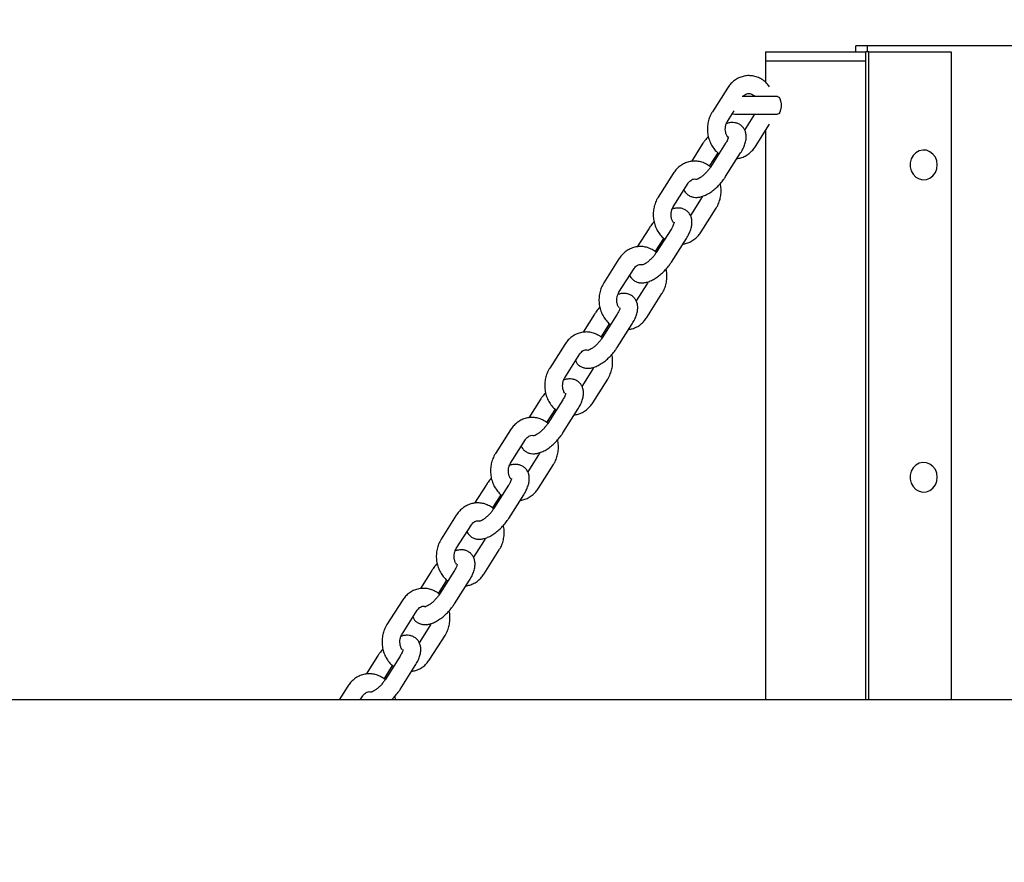
# Model space of a CAD drawing. Units: millimetres. Extents: x 0 to 59.4, y 0 to 42.1.
# Drawn here: x 9.5 to 10.4, y 14.6 to 15.4 of the extents above; entities that cross this region are included whole.
import ezdxf

# ---------------------------------------------------------------- set-up
doc = ezdxf.new("R2010")
doc.units = ezdxf.units.MM
doc.layers.add('LE_NORM', color=179, linetype='Continuous', lineweight=50)
doc.styles.add('SLDTEXTSTYLE0', font='TXT', dxfattribs={"width": 0.605})
doc.dimstyles.new('SLDDIMSTYLE1', dxfattribs={"dimtxt": 0.35, "dimasz": 0.3, "dimexe": 0, "dimexo": 0.0625, "dimgap": 0.0875, "dimtad": 1, "dimdec": 1, "dimlfac": 35, "dimrnd": 1e-09, "dimzin": 12, "dimdsep": 46, "dimtxsty": 'SLDTEXTSTYLE0', "dimsah": 1, "dimcen": 0.09, "dimadec": 0, "dimazin": 3, "dimtfac": 1, "dimtdec": 0, "dimtofl": 0, "dimtmove": 0, "dimatfit": 3, "dimfxl": 0, "dimfrac": 2, "dimtolj": 1, "dimtzin": 12, "dimarcsym": 0})

# ---------------------------------------------------------------- blocks, each defined once
blk = doc.blocks.new('_D_9')
at = {"layer": 'LE_NORM', "color": 7}
for p, q in [((13.09851, 29.97696), (2.12602, 29.97696)), ((2.22508, 29.97696), (2.22508, 2.27696)), ((12.62808, 2.27696), (2.12602, 2.27696))]:
    blk.add_line(p, q, dxfattribs=at)
for points in [[(2.22508, 29.97696), (2.12508, 29.67696), (2.32508, 29.67696)], [(2.22508, 2.27696), (2.32508, 2.57696), (2.12508, 2.57696)]]:
    blk.add_solid(points, dxfattribs=at)
at = {"layer": 'LE_NORM', "color": 7, "insert": (1.7739, 15.63356), "char_height": 0.35, "attachment_point": 1, "rotation": 90, "style": 'SLDTEXTSTYLE0'}
blk.add_mtext('969,5', dxfattribs=at)

msp = doc.modelspace()

# ---------------------------------------------------------------- linework, layer by layer
at = {"color": 7, "linetype": 'Continuous', "lineweight": 25}
for p, q in [((10.19986, 15.36282), (10.19986, 15.35424)), ((10.19986, 15.36282), (10.25869, 15.36282)), ((10.25869, 15.36282), (10.29615, 15.36282)), ((10.28658, 15.36282), (10.28658, 15.36853)), ((10.29797, 15.36853), (10.28658, 15.36853)), ((10.29615, 15.35424), (10.29615, 15.36282)), ((10.29926, 15.36282), (10.29615, 15.36282)), ((10.29797, 15.36282), (10.29797, 15.36853)), ((10.32425, 15.36853), (10.29797, 15.36853)), ((10.29926, 14.74039), (10.29926, 15.36282)), ((10.29926, 15.36282), (10.37809, 15.36282)), ((10.37809, 15.36282), (10.37809, 14.74039)), ((10.19986, 15.35424), (10.19986, 15.33368)), ((10.19986, 15.35424), (10.26691, 15.35424)), ((10.19986, 15.35424), (10.25869, 15.35424)), ((10.25869, 15.35424), (10.29615, 15.35424)), ((10.26691, 15.35424), (10.29615, 15.35424)), ((10.29615, 14.74039), (10.29615, 15.35424)), ((10.16342, 15.32804), (10.14896, 15.30524)), ((10.19845, 15.31996), (10.17757, 15.31996)), ((10.21158, 15.31996), (10.19845, 15.31996)), ((10.16344, 15.29606), (10.16977, 15.30604)), ((10.16798, 15.30322), (10.17059, 15.30282)), ((10.17059, 15.30282), (10.19845, 15.30282)), ((10.18952, 15.30282), (10.17995, 15.28773)), ((10.19845, 15.30282), (10.21158, 15.30282)), ((10.19024, 15.27194), (10.20385, 15.2934)), ((10.19986, 15.28711), (10.19986, 14.74039)), ((10.13993, 15.27495), (10.12893, 15.25762)), ((10.16165, 15.27495), (10.14719, 15.25215)), ((10.14624, 15.25289), (10.15441, 15.26576)), ((10.16166, 15.24297), (10.17612, 15.26576)), ((10.11136, 15.24597), (10.09689, 15.22317)), ((10.11137, 15.21399), (10.12583, 15.23679)), ((10.13815, 15.22186), (10.12788, 15.20567)), ((10.13817, 15.18988), (10.15263, 15.21267)), ((10.08786, 15.19288), (10.07686, 15.17555)), ((10.10958, 15.19288), (10.09512, 15.17009)), ((10.09417, 15.17082), (10.10234, 15.1837)), ((10.10959, 15.1609), (10.12405, 15.1837)), ((10.05929, 15.16391), (10.04482, 15.14111)), ((10.0593, 15.13193), (10.07376, 15.15472)), ((10.08609, 15.13979), (10.07581, 15.1236)), ((10.0861, 15.10781), (10.10056, 15.13061)), ((10.03579, 15.11082), (10.02479, 15.09349)), ((10.05751, 15.11082), (10.04305, 15.08802)), ((10.0421, 15.08876), (10.05027, 15.10163)), ((10.05752, 15.07884), (10.07199, 15.10163)), ((10.00722, 15.08184), (9.99275, 15.05904)), ((10.00723, 15.04986), (10.02169, 15.07266)), ((10.03402, 15.05773), (10.02374, 15.04154)), ((10.03403, 15.02575), (10.04849, 15.04854)), ((9.98372, 15.02875), (9.97272, 15.01142)), ((10.00544, 15.02875), (9.99098, 15.00595)), ((9.99003, 15.00669), (9.9982, 15.01957)), ((10.00545, 14.99677), (10.01992, 15.01957)), ((9.95515, 14.99977), (9.94068, 14.97698)), ((9.95516, 14.96779), (9.96962, 14.99059)), ((9.98195, 14.97566), (9.97167, 14.95947)), ((9.98196, 14.94368), (9.99642, 14.96648)), ((9.93165, 14.94669), (9.92066, 14.92935)), ((9.95337, 14.94669), (9.93891, 14.92389)), ((9.93796, 14.92462), (9.94613, 14.9375)), ((9.95338, 14.9147), (9.96785, 14.9375)), ((9.90308, 14.91771), (9.88861, 14.89491)), ((9.90309, 14.88573), (9.91755, 14.90852)), ((9.92988, 14.8936), (9.9196, 14.87741)), ((9.92989, 14.86162), (9.94435, 14.88441)), ((9.87958, 14.86462), (9.86859, 14.84729)), ((9.9013, 14.86462), (9.88684, 14.84182)), ((9.88589, 14.84256), (9.89406, 14.85544)), ((9.90131, 14.83264), (9.91578, 14.85544)), ((9.85101, 14.83564), (9.83654, 14.81285)), ((9.85102, 14.80366), (9.86548, 14.82646)), ((9.87781, 14.81153), (9.86753, 14.79534)), ((9.87782, 14.77955), (9.89228, 14.80235)), ((9.82751, 14.78255), (9.81652, 14.76522)), ((9.84923, 14.78255), (9.83477, 14.75976)), ((9.83382, 14.76049), (9.84199, 14.77337)), ((9.84924, 14.75057), (9.86371, 14.77337)), ((9.79894, 14.75358), (9.79057, 14.74039)), ((12.91714, 14.74039), (8.77944, 14.74039)), ((9.81087, 14.74039), (9.81341, 14.74439))]:
    msp.add_line(p, q, dxfattribs=at)
at = {"color": 7, "linetype": 'Continuous', "lineweight": 25, "flags": 128}
for points in [[(10.21158, 15.31996), (10.21273, 15.31944), (10.21375, 15.31795), (10.2145, 15.31567), (10.2149, 15.31288), (10.2149, 15.3099), (10.2145, 15.3071), (10.21375, 15.30482), (10.21273, 15.30333), (10.21158, 15.30282)], [(10.36495, 15.25424), (10.36446, 15.2581), (10.36304, 15.26167), (10.36078, 15.26468), (10.35786, 15.26693), (10.35449, 15.26823), (10.35092, 15.2685), (10.34741, 15.26771), (10.34424, 15.26592), (10.34162, 15.26326), (10.33976, 15.25994), (10.3388, 15.25619), (10.3388, 15.2523), (10.33976, 15.24855), (10.34162, 15.24523), (10.34424, 15.24257), (10.34741, 15.24078), (10.35092, 15.23999), (10.35449, 15.24026), (10.35786, 15.24156), (10.36078, 15.2438), (10.36304, 15.24682), (10.36446, 15.25039), (10.36495, 15.25424)], [(10.36495, 14.95424), (10.36446, 14.9581), (10.36304, 14.96167), (10.36078, 14.96468), (10.35786, 14.96693), (10.35449, 14.96823), (10.35092, 14.9685), (10.34741, 14.96771), (10.34424, 14.96592), (10.34162, 14.96326), (10.33976, 14.95994), (10.3388, 14.95619), (10.3388, 14.9523), (10.33976, 14.94855), (10.34162, 14.94523), (10.34424, 14.94257), (10.34741, 14.94078), (10.35092, 14.93999), (10.35449, 14.94026), (10.35786, 14.94156), (10.36078, 14.9438), (10.36304, 14.94682), (10.36446, 14.95039), (10.36495, 14.95424)]]:
    msp.add_lwpolyline(points, dxfattribs=at)
at = {"color": 7, "linetype": 'Continuous', "lineweight": 25}
for points, knots in [([(10.81014, 15.36853), (10.79769, 15.36853), (10.77225, 15.36853), (10.73315, 15.36853), (10.69244, 15.36853), (10.65009, 15.36853), (10.60611, 15.36853), (10.56142, 15.36853), (10.51607, 15.36853), (10.47011, 15.36853), (10.4227, 15.36853), (10.3738, 15.36853), (10.34098, 15.36853), (10.32425, 15.36853)], [0, 0, 0, 0, 0.074624, 0.152405, 0.23366, 0.318639, 0.407565, 0.500644, 0.592365, 0.688056, 0.787827, 0.891788, 1, 1, 1, 1]), ([(10.20371, 15.32932), (10.20337, 15.32984), (10.20213, 15.33174), (10.19929, 15.33442), (10.19534, 15.33719), (10.19098, 15.33904), (10.18644, 15.33999), (10.18185, 15.34), (10.17739, 15.33911), (10.17316, 15.33737), (10.16931, 15.33482), (10.16598, 15.3317), (10.16425, 15.32922), (10.16342, 15.32804)], [0, 0, 0, 0, 0.037098, 0.137978, 0.237967, 0.336677, 0.433985, 0.530103, 0.625525, 0.720694, 0.816236, 0.912627, 1, 1, 1, 1]), ([(10.17873, 15.31996), (10.17924, 15.3205), (10.18031, 15.32166), (10.18211, 15.32256), (10.18399, 15.32293), (10.18586, 15.32263), (10.18777, 15.32169), (10.18888, 15.32052), (10.18941, 15.31996)], [0, 0, 0, 0, 0.14348, 0.306814, 0.48383, 0.684985, 0.850184, 1, 1, 1, 1]), ([(10.14896, 15.30524), (10.14845, 15.30438), (10.14711, 15.30211), (10.14551, 15.29803), (10.14441, 15.29307), (10.1441, 15.28794), (10.14461, 15.28281), (10.14594, 15.27784), (10.14804, 15.27318), (10.1509, 15.26908), (10.15339, 15.26633), (10.15505, 15.26523), (10.15536, 15.26503)], [0, 0, 0, 0, 0.067839, 0.179643, 0.292006, 0.405021, 0.518537, 0.632433, 0.746557, 0.860637, 0.97424, 1, 1, 1, 1]), ([(10.16365, 15.28094), (10.16332, 15.28142), (10.16249, 15.28263), (10.16165, 15.28524), (10.16127, 15.28836), (10.16155, 15.29149), (10.16234, 15.29413), (10.16311, 15.29549), (10.16344, 15.29606)], [0, 0, 0, 0, 0.122708, 0.311254, 0.497495, 0.682668, 0.867113, 1, 1, 1, 1]), ([(10.17612, 15.26576), (10.17657, 15.26649), (10.17787, 15.26861), (10.1796, 15.27223), (10.18097, 15.2764), (10.18155, 15.28032), (10.18136, 15.28388), (10.18047, 15.28708), (10.17881, 15.29), (10.17642, 15.2924), (10.17348, 15.29402), (10.17037, 15.29485), (10.16713, 15.29494), (10.16446, 15.2946), (10.16286, 15.29402), (10.16238, 15.29385)], [0, 0, 0, 0, 0.051556, 0.150681, 0.253708, 0.347162, 0.430133, 0.506455, 0.579651, 0.659971, 0.73517, 0.808157, 0.883129, 0.964282, 1, 1, 1, 1]), ([(10.14505, 15.2817), (10.14502, 15.28167), (10.14385, 15.28046), (10.14209, 15.27816), (10.14056, 15.27589), (10.13993, 15.27495)], [0, 0, 0, 0, 0.014633, 0.5912, 1, 1, 1, 1]), ([(10.1643, 15.28116), (10.1643, 15.28115), (10.16431, 15.28113), (10.16415, 15.28013), (10.16357, 15.27847), (10.16268, 15.27664), (10.16193, 15.2754), (10.16165, 15.27495)], [0, 0, 0, 0, 0.155841, 0.37392, 0.60541, 0.855981, 1, 1, 1, 1]), ([(10.17266, 15.2603), (10.17386, 15.26049), (10.17655, 15.26092), (10.1805, 15.26263), (10.18436, 15.26515), (10.18768, 15.26828), (10.18941, 15.27076), (10.19024, 15.27194)], [0, 0, 0, 0, 0.170674, 0.381439, 0.59303, 0.806501, 1, 1, 1, 1]), ([(10.14714, 15.25226), (10.14585, 15.25323), (10.14329, 15.25515), (10.13891, 15.25697), (10.13437, 15.25793), (10.12978, 15.25794), (10.12532, 15.25705), (10.12109, 15.2553), (10.11724, 15.25276), (10.11391, 15.24964), (10.11218, 15.24715), (10.11136, 15.24597)], [0, 0, 0, 0, 0.115993, 0.230504, 0.343387, 0.45489, 0.565586, 0.675988, 0.786823, 0.898642, 1, 1, 1, 1]), ([(10.14719, 15.25215), (10.14688, 15.25169), (10.14599, 15.25033), (10.14418, 15.24804), (10.14177, 15.24549), (10.13924, 15.2433), (10.13686, 15.24163), (10.13491, 15.24063), (10.13376, 15.2402), (10.13327, 15.24018), (10.1334, 15.24017), (10.1334, 15.24017)], [0, 0, 0, 0, 0.073903, 0.215923, 0.359823, 0.503508, 0.6438, 0.778205, 0.890317, 0.997923, 1, 1, 1, 1]), ([(10.12164, 15.23018), (10.12201, 15.22946), (10.12291, 15.22771), (10.12519, 15.22552), (10.12811, 15.22389), (10.13123, 15.22307), (10.13446, 15.22296), (10.13789, 15.2235), (10.14158, 15.22476), (10.14549, 15.22677), (10.14943, 15.22946), (10.1532, 15.23267), (10.15667, 15.23626), (10.15952, 15.23974), (10.16103, 15.24202), (10.16166, 15.24297)], [0, 0, 0, 0, 0.051452, 0.125442, 0.194716, 0.26195, 0.331015, 0.405772, 0.489287, 0.580341, 0.671846, 0.761353, 0.849585, 0.937597, 1, 1, 1, 1]), ([(10.12583, 15.23679), (10.12605, 15.23711), (10.12677, 15.23817), (10.1282, 15.23953), (10.13004, 15.2405), (10.13175, 15.24088), (10.1329, 15.24061), (10.13344, 15.24049)], [0, 0, 0, 0, 0.09751, 0.316829, 0.543139, 0.788406, 1, 1, 1, 1]), ([(10.15263, 15.21267), (10.15314, 15.21353), (10.15448, 15.21581), (10.15607, 15.21988), (10.1572, 15.22485), (10.15745, 15.22996), (10.15721, 15.23382), (10.15664, 15.23584), (10.15654, 15.23622)], [0, 0, 0, 0, 0.124483, 0.329643, 0.535828, 0.74321, 0.951511, 1, 1, 1, 1]), ([(10.09689, 15.22317), (10.09638, 15.22232), (10.09504, 15.22004), (10.09344, 15.21597), (10.09234, 15.21101), (10.09203, 15.20587), (10.09254, 15.20074), (10.09387, 15.19577), (10.09597, 15.19112), (10.09883, 15.18702), (10.10132, 15.18426), (10.10298, 15.18316), (10.10329, 15.18296)], [0, 0, 0, 0, 0.067839, 0.179643, 0.292006, 0.405021, 0.518537, 0.632433, 0.746557, 0.860637, 0.97424, 1, 1, 1, 1]), ([(10.13921, 15.22406), (10.13917, 15.22391), (10.13893, 15.22307), (10.1385, 15.22241), (10.13815, 15.22186)], [0, 0, 0, 0, 0.178431, 1, 1, 1, 1]), ([(10.11158, 15.19888), (10.11125, 15.19936), (10.11042, 15.20057), (10.10958, 15.20317), (10.1092, 15.20629), (10.10948, 15.20942), (10.11027, 15.21206), (10.11104, 15.21342), (10.11137, 15.21399)], [0, 0, 0, 0, 0.122708, 0.311254, 0.497495, 0.682668, 0.867113, 1, 1, 1, 1]), ([(10.12405, 15.1837), (10.1245, 15.18442), (10.1258, 15.18655), (10.12753, 15.19016), (10.1289, 15.19433), (10.12948, 15.19826), (10.12929, 15.20181), (10.1284, 15.20501), (10.12674, 15.20794), (10.12435, 15.21033), (10.12141, 15.21196), (10.1183, 15.21278), (10.11506, 15.21287), (10.11239, 15.21253), (10.11079, 15.21196), (10.11031, 15.21178)], [0, 0, 0, 0, 0.0515562, 0.1506806, 0.2537081, 0.3471622, 0.4301327, 0.5064547, 0.5796509, 0.6599708, 0.7351705, 0.8081566, 0.8831291, 0.9642818, 1, 1, 1, 1]), ([(10.09298, 15.19963), (10.09295, 15.1996), (10.09178, 15.19839), (10.09002, 15.19609), (10.08849, 15.19382), (10.08786, 15.19288)], [0, 0, 0, 0, 0.014633, 0.5912, 1, 1, 1, 1]), ([(10.11223, 15.1991), (10.11223, 15.19909), (10.11224, 15.19907), (10.11208, 15.19806), (10.1115, 15.19641), (10.11061, 15.19457), (10.10986, 15.19333), (10.10958, 15.19288)], [0, 0, 0, 0, 0.155841, 0.37392, 0.60541, 0.855981, 1, 1, 1, 1]), ([(10.12059, 15.17823), (10.12179, 15.17842), (10.12448, 15.17886), (10.12843, 15.18056), (10.13229, 15.18309), (10.13561, 15.18621), (10.13734, 15.1887), (10.13817, 15.18988)], [0, 0, 0, 0, 0.170674, 0.381439, 0.59303, 0.806501, 1, 1, 1, 1]), ([(10.09514, 15.17013), (10.09512, 15.17015), (10.09396, 15.17133), (10.09115, 15.173), (10.08685, 15.17493), (10.08229, 15.17586), (10.07772, 15.17587), (10.07325, 15.17498), (10.06902, 15.17324), (10.06517, 15.17069), (10.06184, 15.16757), (10.06011, 15.16509), (10.05929, 15.16391)], [0, 0, 0, 0, 0.0023491, 0.1180697, 0.2323114, 0.3449291, 0.4561708, 0.5666063, 0.6767487, 0.7873234, 0.8988803, 1, 1, 1, 1]), ([(10.09512, 15.17009), (10.09481, 15.16962), (10.09392, 15.16826), (10.09211, 15.16597), (10.0897, 15.16343), (10.08718, 15.16123), (10.08479, 15.15956), (10.08285, 15.15856), (10.08169, 15.15813), (10.0812, 15.15812), (10.08133, 15.15811), (10.08133, 15.15811)], [0, 0, 0, 0, 0.073903, 0.215923, 0.359823, 0.503508, 0.6438, 0.778205, 0.890317, 0.997923, 1, 1, 1, 1]), ([(10.06957, 15.14811), (10.06994, 15.1474), (10.07084, 15.14564), (10.07312, 15.14346), (10.07604, 15.14182), (10.07916, 15.14101), (10.08239, 15.14089), (10.08582, 15.14143), (10.08951, 15.14269), (10.09342, 15.1447), (10.09736, 15.1474), (10.10113, 15.15061), (10.1046, 15.15419), (10.10745, 15.15767), (10.10896, 15.15995), (10.10959, 15.1609)], [0, 0, 0, 0, 0.0514517, 0.1254422, 0.1947159, 0.2619504, 0.3310149, 0.4057725, 0.4892868, 0.5803415, 0.6718459, 0.7613531, 0.849585, 0.9375972, 1, 1, 1, 1]), ([(10.07376, 15.15472), (10.07398, 15.15505), (10.0747, 15.15611), (10.07613, 15.15746), (10.07797, 15.15843), (10.07968, 15.15882), (10.08083, 15.15855), (10.08137, 15.15842)], [0, 0, 0, 0, 0.0975099, 0.3168291, 0.5431393, 0.7884059, 1, 1, 1, 1]), ([(10.10056, 15.13061), (10.10107, 15.13147), (10.10242, 15.13374), (10.104, 15.13781), (10.10513, 15.14278), (10.10538, 15.1479), (10.10514, 15.15175), (10.10457, 15.15377), (10.10447, 15.15415)], [0, 0, 0, 0, 0.124483, 0.329643, 0.535828, 0.74321, 0.951511, 1, 1, 1, 1]), ([(10.04482, 15.14111), (10.04431, 15.14025), (10.04297, 15.13798), (10.04137, 15.1339), (10.04027, 15.12894), (10.03996, 15.12381), (10.04047, 15.11868), (10.0418, 15.11371), (10.0439, 15.10905), (10.04676, 15.10495), (10.04926, 15.10219), (10.05091, 15.1011), (10.05122, 15.1009)], [0, 0, 0, 0, 0.067839, 0.179643, 0.292006, 0.405021, 0.518537, 0.632433, 0.746557, 0.860637, 0.97424, 1, 1, 1, 1]), ([(10.08714, 15.142), (10.0871, 15.14185), (10.08686, 15.14101), (10.08643, 15.14034), (10.08609, 15.13979)], [0, 0, 0, 0, 0.1784307, 1, 1, 1, 1]), ([(10.05951, 15.11681), (10.05918, 15.11729), (10.05835, 15.1185), (10.05751, 15.12111), (10.05713, 15.12422), (10.05741, 15.12736), (10.0582, 15.13), (10.05897, 15.13136), (10.0593, 15.13193)], [0, 0, 0, 0, 0.122708, 0.311254, 0.497495, 0.682668, 0.867113, 1, 1, 1, 1]), ([(10.07199, 15.10163), (10.07243, 15.10236), (10.07373, 15.10448), (10.07546, 15.10809), (10.07683, 15.11227), (10.07741, 15.11619), (10.07723, 15.11974), (10.07633, 15.12295), (10.07467, 15.12587), (10.07228, 15.12826), (10.06934, 15.12989), (10.06623, 15.13071), (10.06299, 15.13081), (10.06032, 15.13047), (10.05872, 15.12989), (10.05824, 15.12972)], [0, 0, 0, 0, 0.051556, 0.150681, 0.253708, 0.347162, 0.430133, 0.506455, 0.579651, 0.659971, 0.73517, 0.808157, 0.883129, 0.964282, 1, 1, 1, 1]), ([(10.04091, 15.11756), (10.04088, 15.11753), (10.03971, 15.11632), (10.03795, 15.11403), (10.03642, 15.11176), (10.03579, 15.11082)], [0, 0, 0, 0, 0.014633, 0.5912, 1, 1, 1, 1]), ([(10.06016, 15.11703), (10.06016, 15.11702), (10.06017, 15.117), (10.06001, 15.116), (10.05943, 15.11434), (10.05854, 15.1125), (10.05779, 15.11127), (10.05751, 15.11082)], [0, 0, 0, 0, 0.155841, 0.37392, 0.60541, 0.855981, 1, 1, 1, 1]), ([(10.06852, 15.09617), (10.06972, 15.09636), (10.07241, 15.09679), (10.07636, 15.0985), (10.08022, 15.10102), (10.08354, 15.10415), (10.08527, 15.10663), (10.0861, 15.10781)], [0, 0, 0, 0, 0.170674, 0.381439, 0.59303, 0.806501, 1, 1, 1, 1]), ([(10.04307, 15.08806), (10.04305, 15.08809), (10.04189, 15.08927), (10.03908, 15.09093), (10.03478, 15.09286), (10.03022, 15.09379), (10.02565, 15.09381), (10.02118, 15.09292), (10.01695, 15.09117), (10.0131, 15.08863), (10.00978, 15.08551), (10.00804, 15.08302), (10.00722, 15.08184)], [0, 0, 0, 0, 0.002349, 0.11807, 0.232311, 0.344929, 0.456171, 0.566606, 0.676749, 0.787323, 0.89888, 1, 1, 1, 1]), ([(10.04305, 15.08802), (10.04274, 15.08755), (10.04185, 15.0862), (10.04004, 15.08391), (10.03763, 15.08136), (10.03511, 15.07917), (10.03272, 15.0775), (10.03078, 15.0765), (10.02962, 15.07607), (10.02913, 15.07605), (10.02926, 15.07604), (10.02926, 15.07604)], [0, 0, 0, 0, 0.073903, 0.215923, 0.359823, 0.503508, 0.6438, 0.778205, 0.890317, 0.997923, 1, 1, 1, 1]), ([(10.0175, 15.06605), (10.01787, 15.06533), (10.01877, 15.06358), (10.02105, 15.06139), (10.02397, 15.05976), (10.02709, 15.05894), (10.03032, 15.05882), (10.03375, 15.05937), (10.03744, 15.06063), (10.04135, 15.06264), (10.04529, 15.06533), (10.04906, 15.06854), (10.05253, 15.07213), (10.05538, 15.07561), (10.05689, 15.07789), (10.05752, 15.07884)], [0, 0, 0, 0, 0.051452, 0.125442, 0.194716, 0.26195, 0.331015, 0.405772, 0.489287, 0.580341, 0.671846, 0.761353, 0.849585, 0.937597, 1, 1, 1, 1]), ([(10.02169, 15.07266), (10.02191, 15.07298), (10.02263, 15.07404), (10.02407, 15.07539), (10.0259, 15.07636), (10.02761, 15.07675), (10.02876, 15.07648), (10.0293, 15.07636)], [0, 0, 0, 0, 0.09751, 0.316829, 0.543139, 0.788406, 1, 1, 1, 1]), ([(10.04849, 15.04854), (10.049, 15.0494), (10.05035, 15.05168), (10.05193, 15.05575), (10.05306, 15.06071), (10.05331, 15.06583), (10.05307, 15.06969), (10.05251, 15.07171), (10.0524, 15.07209)], [0, 0, 0, 0, 0.124483, 0.329643, 0.535828, 0.74321, 0.951511, 1, 1, 1, 1]), ([(10.03507, 15.05993), (10.03503, 15.05978), (10.03479, 15.05894), (10.03436, 15.05828), (10.03402, 15.05773)], [0, 0, 0, 0, 0.178431, 1, 1, 1, 1]), ([(9.99275, 15.05904), (9.99224, 15.05819), (9.9909, 15.05591), (9.9893, 15.05184), (9.9882, 15.04687), (9.98789, 15.04174), (9.9884, 15.03661), (9.98973, 15.03164), (9.99183, 15.02699), (9.99469, 15.02289), (9.99719, 15.02013), (9.99884, 15.01903), (9.99915, 15.01883)], [0, 0, 0, 0, 0.067839, 0.179643, 0.292006, 0.405021, 0.518537, 0.632433, 0.746557, 0.860637, 0.97424, 1, 1, 1, 1]), ([(10.00744, 15.03475), (10.00711, 15.03523), (10.00628, 15.03644), (10.00544, 15.03904), (10.00506, 15.04216), (10.00534, 15.04529), (10.00613, 15.04793), (10.0069, 15.04929), (10.00723, 15.04986)], [0, 0, 0, 0, 0.122708, 0.311254, 0.497495, 0.682668, 0.867113, 1, 1, 1, 1]), ([(10.01992, 15.01957), (10.02036, 15.02029), (10.02166, 15.02241), (10.02339, 15.02603), (10.02476, 15.0302), (10.02534, 15.03413), (10.02516, 15.03768), (10.02426, 15.04088), (10.02261, 15.0438), (10.02021, 15.0462), (10.01727, 15.04783), (10.01416, 15.04865), (10.01092, 15.04874), (10.00825, 15.0484), (10.00665, 15.04783), (10.00617, 15.04765)], [0, 0, 0, 0, 0.0515562, 0.1506806, 0.2537081, 0.3471622, 0.4301327, 0.5064547, 0.5796509, 0.6599708, 0.7351705, 0.8081566, 0.8831291, 0.9642818, 1, 1, 1, 1]), ([(9.98884, 15.0355), (9.98882, 15.03547), (9.98764, 15.03426), (9.98588, 15.03196), (9.98435, 15.02969), (9.98372, 15.02875)], [0, 0, 0, 0, 0.014633, 0.5912, 1, 1, 1, 1]), ([(10.00809, 15.03497), (10.00809, 15.03496), (10.0081, 15.03494), (10.00794, 15.03393), (10.00736, 15.03228), (10.00647, 15.03044), (10.00572, 15.0292), (10.00544, 15.02875)], [0, 0, 0, 0, 0.155841, 0.37392, 0.60541, 0.855981, 1, 1, 1, 1]), ([(10.01645, 15.0141), (10.01765, 15.01429), (10.02034, 15.01473), (10.02429, 15.01643), (10.02815, 15.01896), (10.03147, 15.02208), (10.0332, 15.02457), (10.03403, 15.02575)], [0, 0, 0, 0, 0.170674, 0.381439, 0.59303, 0.806501, 1, 1, 1, 1]), ([(9.991, 15.006), (9.99098, 15.00602), (9.98982, 15.0072), (9.98701, 15.00887), (9.98272, 15.0108), (9.97815, 15.01172), (9.97358, 15.01174), (9.96911, 15.01085), (9.96488, 15.00911), (9.96103, 15.00656), (9.95771, 15.00344), (9.95597, 15.00096), (9.95515, 14.99977)], [0, 0, 0, 0, 0.0023491, 0.1180697, 0.2323114, 0.3449291, 0.4561708, 0.5666063, 0.6767487, 0.7873234, 0.8988803, 1, 1, 1, 1]), ([(9.99098, 15.00595), (9.99067, 15.00549), (9.98978, 15.00413), (9.98797, 15.00184), (9.98556, 14.9993), (9.98304, 14.9971), (9.98065, 14.99543), (9.97871, 14.99443), (9.97755, 14.994), (9.97706, 14.99399), (9.97719, 14.99398), (9.97719, 14.99397)], [0, 0, 0, 0, 0.073903, 0.215923, 0.359823, 0.503508, 0.6438, 0.778205, 0.890317, 0.997923, 1, 1, 1, 1]), ([(9.96543, 14.98398), (9.9658, 14.98326), (9.9667, 14.98151), (9.96898, 14.97933), (9.9719, 14.97769), (9.97502, 14.97688), (9.97825, 14.97676), (9.98168, 14.9773), (9.98537, 14.97856), (9.98928, 14.98057), (9.99322, 14.98327), (9.99699, 14.98647), (10.00046, 14.99006), (10.00331, 14.99354), (10.00482, 14.99582), (10.00545, 14.99677)], [0, 0, 0, 0, 0.0514517, 0.1254422, 0.1947159, 0.2619504, 0.3310149, 0.4057725, 0.4892868, 0.5803415, 0.6718459, 0.7613531, 0.849585, 0.9375972, 1, 1, 1, 1]), ([(9.96962, 14.99059), (9.96984, 14.99092), (9.97056, 14.99198), (9.972, 14.99333), (9.97383, 14.9943), (9.97554, 14.99468), (9.97669, 14.99442), (9.97723, 14.99429)], [0, 0, 0, 0, 0.0975099, 0.3168291, 0.5431393, 0.7884059, 1, 1, 1, 1]), ([(9.99642, 14.96648), (9.99693, 14.96734), (9.99828, 14.96961), (9.99986, 14.97368), (10.00099, 14.97865), (10.00124, 14.98376), (10.001, 14.98762), (10.00044, 14.98964), (10.00033, 14.99002)], [0, 0, 0, 0, 0.124483, 0.329643, 0.535828, 0.74321, 0.951511, 1, 1, 1, 1]), ([(9.94068, 14.97698), (9.94017, 14.97612), (9.93883, 14.97385), (9.93724, 14.96977), (9.93613, 14.96481), (9.93582, 14.95968), (9.93633, 14.95454), (9.93766, 14.94958), (9.93976, 14.94492), (9.94262, 14.94082), (9.94512, 14.93806), (9.94677, 14.93697), (9.94708, 14.93677)], [0, 0, 0, 0, 0.067839, 0.179643, 0.292006, 0.405021, 0.518537, 0.632433, 0.746557, 0.860637, 0.97424, 1, 1, 1, 1]), ([(9.983, 14.97787), (9.98296, 14.97772), (9.98272, 14.97688), (9.9823, 14.97621), (9.98195, 14.97566)], [0, 0, 0, 0, 0.1784307, 1, 1, 1, 1]), ([(9.95537, 14.95268), (9.95504, 14.95316), (9.95421, 14.95437), (9.95337, 14.95697), (9.95299, 14.96009), (9.95327, 14.96323), (9.95406, 14.96586), (9.95483, 14.96722), (9.95516, 14.96779)], [0, 0, 0, 0, 0.122708, 0.311254, 0.497495, 0.682668, 0.867113, 1, 1, 1, 1]), ([(9.96785, 14.9375), (9.96829, 14.93823), (9.96959, 14.94035), (9.97132, 14.94396), (9.97269, 14.94814), (9.97327, 14.95206), (9.97309, 14.95561), (9.97219, 14.95882), (9.97054, 14.96174), (9.96814, 14.96413), (9.9652, 14.96576), (9.96209, 14.96658), (9.95885, 14.96668), (9.95618, 14.96634), (9.95459, 14.96576), (9.9541, 14.96559)], [0, 0, 0, 0, 0.0515562, 0.1506806, 0.2537081, 0.3471622, 0.4301327, 0.5064547, 0.5796509, 0.6599708, 0.7351705, 0.8081566, 0.8831291, 0.9642818, 1, 1, 1, 1]), ([(9.93677, 14.95343), (9.93675, 14.9534), (9.93557, 14.95219), (9.93381, 14.9499), (9.93228, 14.94763), (9.93165, 14.94669)], [0, 0, 0, 0, 0.014633, 0.5912, 1, 1, 1, 1]), ([(9.95602, 14.9529), (9.95602, 14.95289), (9.95603, 14.95287), (9.95587, 14.95186), (9.95529, 14.95021), (9.9544, 14.94837), (9.95365, 14.94714), (9.95337, 14.94669)], [0, 0, 0, 0, 0.155841, 0.37392, 0.60541, 0.855981, 1, 1, 1, 1]), ([(9.96438, 14.93204), (9.96558, 14.93223), (9.96827, 14.93266), (9.97222, 14.93437), (9.97608, 14.93689), (9.9794, 14.94002), (9.98113, 14.9425), (9.98196, 14.94368)], [0, 0, 0, 0, 0.170674, 0.381439, 0.59303, 0.806501, 1, 1, 1, 1]), ([(9.93893, 14.92393), (9.93891, 14.92396), (9.93775, 14.92514), (9.93494, 14.9268), (9.93065, 14.92873), (9.92608, 14.92966), (9.92151, 14.92968), (9.91704, 14.92879), (9.91281, 14.92704), (9.90896, 14.9245), (9.90564, 14.92137), (9.9039, 14.91889), (9.90308, 14.91771)], [0, 0, 0, 0, 0.0023491, 0.1180697, 0.2323114, 0.3449291, 0.4561708, 0.5666063, 0.6767487, 0.7873234, 0.8988803, 1, 1, 1, 1]), ([(9.93891, 14.92389), (9.9386, 14.92342), (9.93771, 14.92206), (9.9359, 14.91978), (9.93349, 14.91723), (9.93097, 14.91504), (9.92858, 14.91337), (9.92664, 14.91236), (9.92548, 14.91194), (9.92499, 14.91192), (9.92512, 14.91191), (9.92512, 14.91191)], [0, 0, 0, 0, 0.073903, 0.215923, 0.359823, 0.503508, 0.6438, 0.778205, 0.890317, 0.997923, 1, 1, 1, 1]), ([(9.91336, 14.90192), (9.91373, 14.9012), (9.91463, 14.89945), (9.91691, 14.89726), (9.91983, 14.89563), (9.92295, 14.89481), (9.92618, 14.89469), (9.92961, 14.89524), (9.93331, 14.8965), (9.93721, 14.89851), (9.94115, 14.9012), (9.94492, 14.90441), (9.9484, 14.908), (9.95124, 14.91148), (9.95275, 14.91376), (9.95338, 14.9147)], [0, 0, 0, 0, 0.0514517, 0.1254422, 0.1947159, 0.2619504, 0.3310149, 0.4057725, 0.4892868, 0.5803415, 0.6718459, 0.7613531, 0.849585, 0.9375972, 1, 1, 1, 1]), ([(9.91755, 14.90852), (9.91777, 14.90885), (9.91849, 14.90991), (9.91993, 14.91126), (9.92176, 14.91223), (9.92347, 14.91262), (9.92462, 14.91235), (9.92516, 14.91222)], [0, 0, 0, 0, 0.09751, 0.316829, 0.543139, 0.788406, 1, 1, 1, 1]), ([(9.94435, 14.88441), (9.94486, 14.88527), (9.94621, 14.88754), (9.94779, 14.89162), (9.94892, 14.89658), (9.94917, 14.9017), (9.94893, 14.90556), (9.94837, 14.90758), (9.94826, 14.90796)], [0, 0, 0, 0, 0.124483, 0.329643, 0.535828, 0.74321, 0.951511, 1, 1, 1, 1]), ([(9.88861, 14.89491), (9.8881, 14.89405), (9.88676, 14.89178), (9.88517, 14.88771), (9.88406, 14.88274), (9.88375, 14.87761), (9.88426, 14.87248), (9.88559, 14.86751), (9.88769, 14.86286), (9.89055, 14.85876), (9.89305, 14.856), (9.8947, 14.8549), (9.89501, 14.8547)], [0, 0, 0, 0, 0.067839, 0.179643, 0.292006, 0.405021, 0.518537, 0.632433, 0.746557, 0.860637, 0.97424, 1, 1, 1, 1]), ([(9.93094, 14.8958), (9.93089, 14.89565), (9.93065, 14.89481), (9.93023, 14.89414), (9.92988, 14.8936)], [0, 0, 0, 0, 0.1784307, 1, 1, 1, 1]), ([(9.9033, 14.87062), (9.90297, 14.87109), (9.90214, 14.87231), (9.9013, 14.87491), (9.90092, 14.87803), (9.9012, 14.88116), (9.90199, 14.8838), (9.90276, 14.88516), (9.90309, 14.88573)], [0, 0, 0, 0, 0.122708, 0.311254, 0.497495, 0.682668, 0.867113, 1, 1, 1, 1]), ([(9.91578, 14.85544), (9.91622, 14.85616), (9.91752, 14.85828), (9.91925, 14.8619), (9.92062, 14.86607), (9.9212, 14.87), (9.92102, 14.87355), (9.92012, 14.87675), (9.91847, 14.87967), (9.91607, 14.88207), (9.91313, 14.88369), (9.91002, 14.88452), (9.90678, 14.88461), (9.90411, 14.88427), (9.90252, 14.8837), (9.90203, 14.88352)], [0, 0, 0, 0, 0.051556, 0.150681, 0.253708, 0.347162, 0.430133, 0.506455, 0.579651, 0.659971, 0.73517, 0.808157, 0.883129, 0.964282, 1, 1, 1, 1]), ([(9.8847, 14.87137), (9.88468, 14.87134), (9.8835, 14.87013), (9.88174, 14.86783), (9.88021, 14.86556), (9.87958, 14.86462)], [0, 0, 0, 0, 0.014633, 0.5912, 1, 1, 1, 1]), ([(9.90395, 14.87083), (9.90395, 14.87083), (9.90396, 14.87081), (9.9038, 14.8698), (9.90322, 14.86815), (9.90233, 14.86631), (9.90158, 14.86507), (9.9013, 14.86462)], [0, 0, 0, 0, 0.155841, 0.37392, 0.60541, 0.855981, 1, 1, 1, 1]), ([(9.91231, 14.84997), (9.91351, 14.85016), (9.9162, 14.85059), (9.92015, 14.8523), (9.92401, 14.85482), (9.92733, 14.85795), (9.92906, 14.86043), (9.92989, 14.86162)], [0, 0, 0, 0, 0.170674, 0.381439, 0.59303, 0.806501, 1, 1, 1, 1]), ([(9.88686, 14.84187), (9.88684, 14.84189), (9.88568, 14.84307), (9.88287, 14.84474), (9.87858, 14.84667), (9.87401, 14.84759), (9.86944, 14.84761), (9.86497, 14.84672), (9.86074, 14.84498), (9.85689, 14.84243), (9.85357, 14.83931), (9.85183, 14.83683), (9.85101, 14.83564)], [0, 0, 0, 0, 0.002349, 0.11807, 0.232311, 0.344929, 0.456171, 0.566606, 0.676749, 0.787323, 0.89888, 1, 1, 1, 1]), ([(9.88684, 14.84182), (9.88653, 14.84136), (9.88564, 14.84), (9.88383, 14.83771), (9.88142, 14.83517), (9.8789, 14.83297), (9.87651, 14.8313), (9.87457, 14.8303), (9.87341, 14.82987), (9.87292, 14.82985), (9.87305, 14.82984), (9.87305, 14.82984)], [0, 0, 0, 0, 0.073903, 0.215923, 0.359823, 0.503508, 0.6438, 0.778205, 0.890317, 0.997923, 1, 1, 1, 1]), ([(9.86129, 14.81985), (9.86166, 14.81913), (9.86256, 14.81738), (9.86484, 14.8152), (9.86776, 14.81356), (9.87088, 14.81275), (9.87411, 14.81263), (9.87754, 14.81317), (9.88124, 14.81443), (9.88514, 14.81644), (9.88908, 14.81914), (9.89285, 14.82234), (9.89633, 14.82593), (9.89917, 14.82941), (9.90068, 14.83169), (9.90131, 14.83264)], [0, 0, 0, 0, 0.051452, 0.125442, 0.194716, 0.26195, 0.331015, 0.405772, 0.489287, 0.580341, 0.671846, 0.761353, 0.849585, 0.937597, 1, 1, 1, 1]), ([(9.86548, 14.82646), (9.8657, 14.82679), (9.86642, 14.82784), (9.86786, 14.8292), (9.86969, 14.83017), (9.8714, 14.83055), (9.87255, 14.83028), (9.87309, 14.83016)], [0, 0, 0, 0, 0.09751, 0.316829, 0.543139, 0.788406, 1, 1, 1, 1]), ([(9.89228, 14.80235), (9.89279, 14.8032), (9.89414, 14.80548), (9.89573, 14.80955), (9.89685, 14.81452), (9.8971, 14.81963), (9.89686, 14.82349), (9.8963, 14.82551), (9.89619, 14.82589)], [0, 0, 0, 0, 0.124483, 0.329643, 0.535828, 0.74321, 0.951511, 1, 1, 1, 1]), ([(9.83654, 14.81285), (9.83603, 14.81199), (9.83469, 14.80971), (9.8331, 14.80564), (9.83199, 14.80068), (9.83168, 14.79555), (9.83219, 14.79041), (9.83352, 14.78545), (9.83562, 14.78079), (9.83848, 14.77669), (9.84098, 14.77393), (9.84263, 14.77284), (9.84294, 14.77263)], [0, 0, 0, 0, 0.067839, 0.179643, 0.292006, 0.405021, 0.518537, 0.632433, 0.746557, 0.860637, 0.97424, 1, 1, 1, 1]), ([(9.87887, 14.81374), (9.87882, 14.81359), (9.87858, 14.81275), (9.87816, 14.81208), (9.87781, 14.81153)], [0, 0, 0, 0, 0.1784307, 1, 1, 1, 1]), ([(9.85123, 14.78855), (9.8509, 14.78903), (9.85007, 14.79024), (9.84923, 14.79284), (9.84885, 14.79596), (9.84913, 14.79909), (9.84992, 14.80173), (9.85069, 14.80309), (9.85102, 14.80366)], [0, 0, 0, 0, 0.122708, 0.311254, 0.497495, 0.682668, 0.867113, 1, 1, 1, 1]), ([(9.86371, 14.77337), (9.86415, 14.7741), (9.86545, 14.77622), (9.86718, 14.77983), (9.86855, 14.78401), (9.86913, 14.78793), (9.86895, 14.79148), (9.86805, 14.79469), (9.8664, 14.79761), (9.864, 14.8), (9.86106, 14.80163), (9.85795, 14.80245), (9.85471, 14.80254), (9.85204, 14.80221), (9.85045, 14.80163), (9.84996, 14.80146)], [0, 0, 0, 0, 0.051556, 0.150681, 0.253708, 0.347162, 0.430133, 0.506455, 0.579651, 0.659971, 0.73517, 0.808157, 0.883129, 0.964282, 1, 1, 1, 1]), ([(9.83264, 14.7893), (9.83261, 14.78927), (9.83143, 14.78806), (9.82967, 14.78577), (9.82814, 14.7835), (9.82751, 14.78255)], [0, 0, 0, 0, 0.014633, 0.5912, 1, 1, 1, 1]), ([(9.85188, 14.78877), (9.85188, 14.78876), (9.85189, 14.78874), (9.85173, 14.78773), (9.85115, 14.78608), (9.85027, 14.78424), (9.84951, 14.78301), (9.84923, 14.78255)], [0, 0, 0, 0, 0.155841, 0.37392, 0.60541, 0.855981, 1, 1, 1, 1]), ([(9.86024, 14.7679), (9.86144, 14.7681), (9.86413, 14.76853), (9.86808, 14.77023), (9.87194, 14.77276), (9.87526, 14.77588), (9.87699, 14.77837), (9.87782, 14.77955)], [0, 0, 0, 0, 0.170674, 0.381439, 0.59303, 0.806501, 1, 1, 1, 1]), ([(9.83479, 14.7598), (9.83477, 14.75982), (9.83361, 14.761), (9.8308, 14.76267), (9.82651, 14.7646), (9.82195, 14.76553), (9.81737, 14.76555), (9.8129, 14.76465), (9.80867, 14.76291), (9.80482, 14.76036), (9.8015, 14.75724), (9.79976, 14.75476), (9.79894, 14.75358)], [0, 0, 0, 0, 0.002349, 0.11807, 0.232311, 0.344929, 0.456171, 0.566606, 0.676749, 0.787323, 0.89888, 1, 1, 1, 1]), ([(9.83477, 14.75976), (9.83446, 14.75929), (9.83357, 14.75793), (9.83176, 14.75564), (9.82935, 14.7531), (9.82683, 14.75091), (9.82444, 14.74924), (9.8225, 14.74823), (9.82134, 14.7478), (9.82085, 14.74779), (9.82098, 14.74778), (9.82098, 14.74778)], [0, 0, 0, 0, 0.073903, 0.215923, 0.359823, 0.503508, 0.6438, 0.778205, 0.890317, 0.997923, 1, 1, 1, 1]), ([(9.81341, 14.74439), (9.81363, 14.74472), (9.81435, 14.74578), (9.81579, 14.74713), (9.81762, 14.7481), (9.81933, 14.74849), (9.82048, 14.74822), (9.82102, 14.74809)], [0, 0, 0, 0, 0.09751, 0.316829, 0.543139, 0.788406, 1, 1, 1, 1]), ([(9.84078, 14.74039), (9.84194, 14.74154), (9.84427, 14.74385), (9.8471, 14.74735), (9.84861, 14.74963), (9.84924, 14.75057)], [0, 0, 0, 0, 0.368217, 0.737892, 1, 1, 1, 1]), ([(9.84465, 14.74039), (9.84462, 14.74116), (9.84456, 14.74233), (9.84423, 14.74345), (9.84412, 14.74383)], [0, 0, 0, 0, 0.658259, 1, 1, 1, 1])]:
    msp.add_open_spline(points, degree=3, knots=knots, dxfattribs=at)

# ---------------------------------------------------------------- dimensions: what is measured, and where the dimension line sits
at = {"layer": 'LE_NORM', "color": 7}
dim = msp.add_linear_dim(base=(2.22508, 2.27696), p1=(13.19757, 29.97696), p2=(12.72714, 2.27696), angle=90, dimstyle='SLDDIMSTYLE1', dxfattribs=at)
dim.commit()
dim.dimension.update_dxf_attribs({"geometry": '_D_9', "text_midpoint": (2.22508, 16.12696), "dimtype": 160})

doc.saveas('drawing.dxf')
